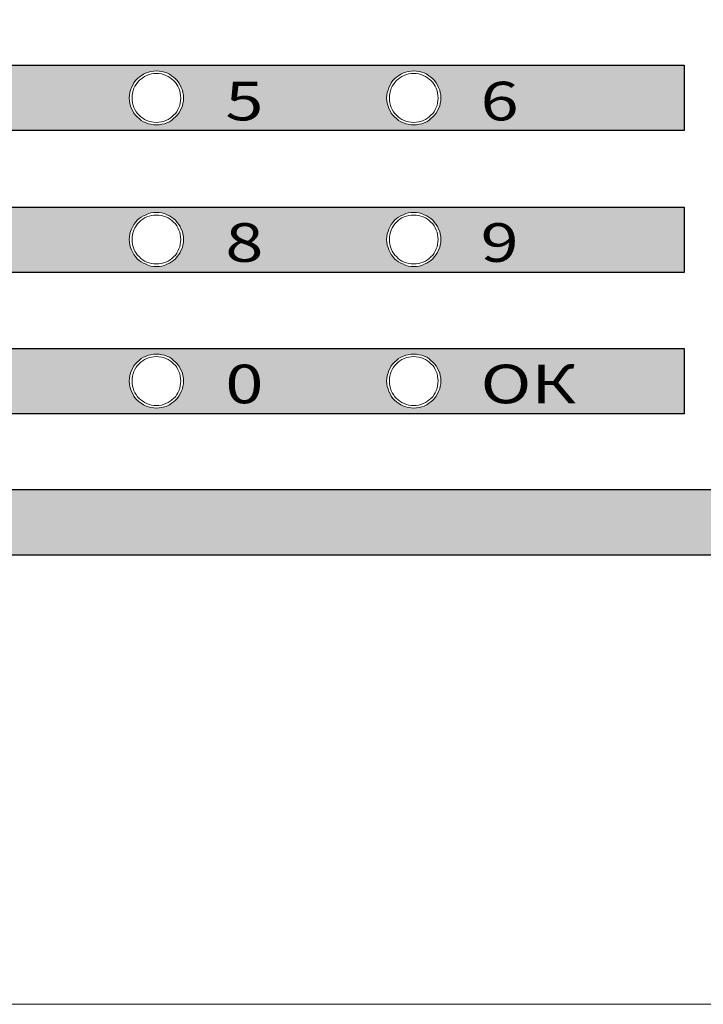
# Model space of a CAD drawing. Units: millimetres. Extents: x 1498 to 1926, y 1071 to 1309.
# Drawn here: x 1567 to 1581, y 1152 to 1171 of the extents above; entities that cross this region are included whole.
import ezdxf

# ---------------------------------------------------------------- set-up
doc = ezdxf.new("R2010")
doc.units = ezdxf.units.MM
doc.set_wipeout_variables(frame=1)
doc.layers.add('Кабели', color=7, linetype='Continuous')
doc.styles.add('ISOCPEUR', font='isocpeui.ttf', dxfattribs={"height": 2.5})

# ---------------------------------------------------------------- blocks, each defined once
blk = doc.blocks.new('A$C19EF459E')
h = blk.add_hatch(color=256)
h.dxf.hatch_style = 1
h.set_gradient(color1=(132, 132, 132), color2=(132, 132, 132), tint=1)
h.paths.add_polyline_path([(167.511, 67.884), (270.509, 67.884), (270.509, 72.958), (167.511, 72.958)])
h.paths.add_polyline_path([(187.956, 68.976), (187.78, 69.241), (187.576, 69.546), (187.462, 69.946), (187.398, 70.393), (187.427, 70.624), (187.485, 71.085), (187.671, 71.411), (187.852, 71.728), (188.024, 71.9), (188.196, 72.072), (188.513, 72.252), (188.703, 72.361), (188.892, 72.415), (189.347, 72.545), (189.896, 72.476), (190.309, 72.373), (190.774, 72.108), (190.982, 71.9), (191.217, 71.665), (191.506, 71.158), (191.552, 70.842), (191.606, 70.624), (191.606, 70.407), (191.606, 70.19), (191.552, 70), (191.524, 69.783), (191.443, 69.593), (191.333, 69.336), (191.117, 69.078), (190.982, 68.942), (190.663, 68.623), (190.331, 68.481), (190.141, 68.4), (189.924, 68.372), (189.734, 68.318), (189.517, 68.318), (189.299, 68.318), (189.082, 68.372), (188.892, 68.4), (188.703, 68.481), (188.39, 68.615)], flags=16)
h.paths.add_polyline_path([(188.051, 69.214), (187.803, 69.524), (187.617, 70.082), (187.617, 70.407), (187.617, 70.692), (187.699, 70.977), (187.78, 71.262), (187.943, 71.466), (188.121, 71.733), (188.522, 72.053), (188.757, 72.171), (188.947, 72.225), (189.232, 72.307), (189.517, 72.307), (189.801, 72.307), (190.3, 72.164), (190.738, 71.873), (191.009, 71.601), (191.319, 71.084), (191.362, 70.787), (191.389, 70.597), (191.416, 70.407), (191.389, 70.217), (191.362, 70.028), (191.334, 69.838), (191.253, 69.675), (191.172, 69.512), (191.063, 69.295), (190.846, 69.078), (190.629, 68.861), (190.412, 68.752), (190.249, 68.671), (190.086, 68.589), (189.896, 68.562), (189.706, 68.535), (189.517, 68.508), (189.327, 68.535), (189.137, 68.562), (188.909, 68.595), (188.377, 68.861), (188.16, 69.078)], flags=0)
h.paths.add_polyline_path([(207.777, 69.241), (207.574, 69.546), (207.459, 69.946), (207.396, 70.393), (207.424, 70.624), (207.482, 71.085), (207.669, 71.411), (207.85, 71.728), (208.021, 71.9), (208.193, 72.072), (208.51, 72.252), (208.7, 72.361), (208.89, 72.415), (209.344, 72.545), (209.894, 72.476), (210.307, 72.373), (210.771, 72.108), (210.979, 71.9), (211.214, 71.665), (211.504, 71.158), (211.549, 70.842), (211.603, 70.624), (211.603, 70.407), (211.603, 70.19), (211.549, 70), (211.522, 69.783), (211.44, 69.593), (211.33, 69.336), (211.115, 69.078), (210.979, 68.942), (210.66, 68.623), (210.328, 68.481), (210.138, 68.4), (209.921, 68.372), (209.731, 68.318), (209.514, 68.318), (209.297, 68.318), (209.08, 68.372), (208.89, 68.4), (208.7, 68.481), (208.387, 68.615), (207.954, 68.976)], flags=16)
h.paths.add_polyline_path([(207.614, 70.082), (207.614, 70.407), (207.614, 70.692), (207.696, 70.977), (207.777, 71.262), (207.94, 71.466), (208.118, 71.733), (208.519, 72.053), (208.754, 72.171), (208.944, 72.225), (209.229, 72.307), (209.514, 72.307), (209.812, 72.307), (210.056, 72.225), (210.318, 72.151), (210.735, 71.873), (211.006, 71.601), (211.316, 71.084), (211.359, 70.787), (211.386, 70.597), (211.413, 70.407), (211.386, 70.217), (211.359, 70.028), (211.332, 69.838), (211.25, 69.675), (211.169, 69.512), (211.06, 69.295), (210.843, 69.078), (210.626, 68.861), (210.409, 68.752), (210.097, 68.596), (209.894, 68.562), (209.704, 68.535), (209.514, 68.508), (209.324, 68.535), (209.134, 68.562), (208.906, 68.595), (208.374, 68.861), (208.157, 69.078), (208.049, 69.214), (207.8, 69.524)], flags=0)
h.paths.add_polyline_path([(227.557, 69.593), (227.457, 69.946), (227.393, 70.393), (227.422, 70.624), (227.479, 71.085), (227.666, 71.411), (227.768, 71.649), (228.019, 71.9), (228.191, 72.072), (228.507, 72.252), (228.697, 72.361), (228.887, 72.415), (229.341, 72.545), (229.891, 72.476), (230.304, 72.373), (230.768, 72.108), (230.976, 71.9), (231.211, 71.665), (231.501, 71.158), (231.546, 70.842), (231.6, 70.624), (231.6, 70.407), (231.6, 70.19), (231.546, 70), (231.519, 69.783), (231.437, 69.593), (231.327, 69.336), (231.112, 69.078), (230.976, 68.942), (230.657, 68.623), (230.325, 68.481), (230.135, 68.4), (229.918, 68.372), (229.728, 68.318), (229.511, 68.318), (229.294, 68.318), (229.077, 68.372), (228.887, 68.4), (228.697, 68.481), (228.384, 68.615), (228.154, 68.807), (228.019, 68.942), (227.774, 69.186), (227.666, 69.403)], flags=16)
h.paths.add_polyline_path([(227.612, 70.407), (227.612, 70.692), (227.693, 70.977), (227.774, 71.262), (227.937, 71.466), (228.116, 71.733), (228.516, 72.053), (228.751, 72.171), (228.941, 72.225), (229.226, 72.307), (229.511, 72.307), (229.809, 72.307), (230.054, 72.225), (230.315, 72.151), (230.732, 71.873), (231.003, 71.601), (231.314, 71.084), (231.356, 70.787), (231.383, 70.597), (231.41, 70.407), (231.383, 70.217), (231.356, 70.028), (231.329, 69.838), (231.248, 69.675), (231.166, 69.512), (231.058, 69.295), (230.841, 69.078), (230.623, 68.861), (230.406, 68.752), (230.094, 68.596), (229.891, 68.562), (229.701, 68.535), (229.511, 68.508), (228.975, 68.575), (228.656, 68.712), (228.255, 68.953), (228.046, 69.214), (227.798, 69.524), (227.612, 70.082)], flags=0)
h.paths.add_polyline_path([(247.555, 69.593), (247.454, 69.946), (247.39, 70.393), (247.419, 70.624), (247.477, 71.085), (247.663, 71.411), (247.765, 71.649), (248.016, 71.9), (248.188, 72.072), (248.504, 72.252), (248.694, 72.361), (248.884, 72.415), (249.338, 72.545), (249.888, 72.476), (250.301, 72.373), (250.765, 72.108), (250.973, 71.9), (251.209, 71.665), (251.498, 71.158), (251.543, 70.842), (251.598, 70.624), (251.598, 70.407), (251.598, 70.19), (251.543, 70), (251.516, 69.783), (251.435, 69.593), (251.325, 69.336), (251.109, 69.078), (250.973, 68.942), (250.655, 68.623), (250.322, 68.481), (250.132, 68.4), (249.915, 68.372), (249.725, 68.318), (249.508, 68.318), (249.291, 68.318), (249.074, 68.372), (248.884, 68.4), (248.694, 68.481), (248.381, 68.615), (248.152, 68.807), (248.016, 68.942), (247.772, 69.186), (247.663, 69.403)], flags=16)
h.paths.add_polyline_path([(247.609, 70.407), (247.609, 70.692), (247.69, 70.977), (247.772, 71.262), (247.935, 71.466), (248.113, 71.733), (248.287, 71.873), (248.611, 72.132), (248.938, 72.225), (249.223, 72.307), (249.508, 72.307), (249.807, 72.307), (250.051, 72.225), (250.312, 72.151), (250.729, 71.873), (251.001, 71.601), (251.311, 71.084), (251.353, 70.787), (251.38, 70.597), (251.408, 70.407), (251.38, 70.217), (251.353, 70.028), (251.326, 69.838), (251.245, 69.675), (251.163, 69.512), (251.055, 69.295), (250.838, 69.078), (250.621, 68.861), (250.404, 68.752), (250.092, 68.596), (249.888, 68.562), (249.698, 68.535), (249.508, 68.508), (248.972, 68.575), (248.486, 68.784), (248.212, 69.002), (248.043, 69.214), (247.795, 69.524), (247.609, 70.082)], flags=0)
h = blk.add_hatch(color=256)
h.dxf.hatch_style = 1
h.set_gradient(color1=(132, 132, 132), color2=(132, 132, 132), tint=1)
h.paths.add_polyline_path([(167.511, 56.868), (270.509, 56.868), (270.509, 61.942), (167.511, 61.942)])
h.paths.add_polyline_path([(187.78, 58.252), (187.576, 58.557), (187.509, 58.794), (187.379, 59.249), (187.427, 59.635), (187.485, 60.096), (187.79, 60.63), (188.109, 61.012), (188.437, 61.231), (188.703, 61.345), (188.993, 61.469), (189.299, 61.508), (189.517, 61.508), (189.815, 61.508), (190.141, 61.426), (190.331, 61.345), (190.52, 61.263), (190.683, 61.155), (190.897, 61.012), (191.117, 60.748), (191.333, 60.489), (191.443, 60.232), (191.524, 60.042), (191.552, 59.853), (191.606, 59.635), (191.606, 59.418), (191.606, 59.201), (191.552, 58.984), (191.524, 58.794), (191.443, 58.604), (191.333, 58.347), (191.117, 58.089), (190.897, 57.824), (190.683, 57.682), (190.52, 57.573), (190.331, 57.492), (190.059, 57.376), (189.734, 57.329), (189.517, 57.329), (189.177, 57.329), (188.892, 57.411), (188.703, 57.492), (188.275, 57.675), (187.943, 58.007)], flags=16)
h.paths.add_polyline_path([(188.051, 58.197), (187.943, 58.36), (187.78, 58.604), (187.617, 59.093), (187.617, 59.418), (187.617, 59.703), (187.76, 60.202), (187.943, 60.477), (188.121, 60.744), (188.522, 61.064), (188.757, 61.182), (188.947, 61.236), (189.232, 61.318), (189.517, 61.318), (189.801, 61.318), (190.3, 61.175), (190.738, 60.884), (191.036, 60.585), (191.172, 60.314), (191.253, 60.151), (191.334, 59.988), (191.362, 59.798), (191.389, 59.608), (191.416, 59.418), (191.389, 59.228), (191.362, 59.039), (191.334, 58.849), (191.253, 58.686), (191.172, 58.523), (191.036, 58.252), (190.846, 58.062), (190.71, 57.953), (190.4, 57.705), (189.842, 57.519), (189.517, 57.519), (189.232, 57.519), (188.947, 57.6), (188.662, 57.682), (188.458, 57.845), (188.296, 57.953), (188.16, 58.089)], flags=0)
h.paths.add_polyline_path([(207.506, 58.794), (207.376, 59.249), (207.424, 59.635), (207.482, 60.096), (207.787, 60.63), (208.106, 61.012), (208.434, 61.231), (208.7, 61.345), (208.99, 61.469), (209.297, 61.508), (209.514, 61.508), (209.812, 61.508), (210.138, 61.426), (210.328, 61.345), (210.518, 61.263), (210.68, 61.155), (210.894, 61.012), (211.115, 60.748), (211.33, 60.489), (211.44, 60.232), (211.522, 60.042), (211.549, 59.853), (211.603, 59.635), (211.603, 59.418), (211.603, 59.201), (211.549, 58.984), (211.522, 58.794), (211.44, 58.604), (211.33, 58.347), (211.115, 58.089), (210.894, 57.824), (210.68, 57.682), (210.518, 57.573), (210.328, 57.492), (210.056, 57.376), (209.731, 57.329), (209.514, 57.329), (209.175, 57.329), (208.89, 57.411), (208.7, 57.492), (208.272, 57.675), (207.94, 58.007), (207.777, 58.252), (207.574, 58.557)], flags=16)
h.paths.add_polyline_path([(207.614, 59.418), (207.614, 59.703), (207.757, 60.202), (207.94, 60.477), (208.118, 60.744), (208.519, 61.064), (208.754, 61.182), (208.944, 61.236), (209.229, 61.318), (209.514, 61.318), (209.812, 61.318), (210.056, 61.236), (210.318, 61.162), (210.735, 60.884), (211.033, 60.585), (211.169, 60.314), (211.25, 60.151), (211.332, 59.988), (211.359, 59.798), (211.386, 59.608), (211.413, 59.418), (211.386, 59.228), (211.359, 59.039), (211.332, 58.849), (211.25, 58.686), (211.169, 58.523), (211.033, 58.252), (210.843, 58.062), (210.708, 57.953), (210.384, 57.694), (210.056, 57.6), (209.812, 57.519), (209.514, 57.519), (209.229, 57.519), (208.944, 57.6), (208.659, 57.682), (208.456, 57.845), (208.293, 57.953), (208.157, 58.089), (208.049, 58.197), (207.94, 58.36), (207.777, 58.604), (207.614, 59.093)], flags=0)
h.paths.add_polyline_path([(227.422, 59.635), (227.479, 60.096), (227.666, 60.422), (227.747, 60.585), (227.883, 60.748), (228.103, 61.012), (228.431, 61.231), (228.697, 61.345), (228.987, 61.469), (229.294, 61.508), (229.511, 61.508), (229.809, 61.508), (230.135, 61.426), (230.325, 61.345), (230.515, 61.263), (230.678, 61.155), (230.891, 61.012), (231.112, 60.748), (231.327, 60.489), (231.437, 60.232), (231.519, 60.042), (231.546, 59.853), (231.6, 59.635), (231.6, 59.418), (231.6, 59.201), (231.546, 58.984), (231.519, 58.794), (231.437, 58.604), (231.327, 58.347), (231.112, 58.089), (230.891, 57.824), (230.678, 57.682), (230.515, 57.573), (230.325, 57.492), (230.054, 57.376), (229.728, 57.329), (229.511, 57.329), (229.172, 57.329), (228.887, 57.411), (228.697, 57.492), (228.27, 57.675), (227.802, 58.143), (227.666, 58.414), (227.557, 58.604), (227.503, 58.794), (227.373, 59.249)], flags=16)
h.paths.add_polyline_path([(227.612, 59.418), (227.612, 59.703), (227.754, 60.202), (227.937, 60.477), (228.116, 60.744), (228.516, 61.064), (228.751, 61.182), (228.941, 61.236), (229.226, 61.318), (229.511, 61.318), (229.809, 61.318), (230.054, 61.236), (230.315, 61.162), (230.732, 60.884), (231.03, 60.585), (231.166, 60.314), (231.248, 60.151), (231.329, 59.988), (231.356, 59.798), (231.383, 59.608), (231.41, 59.418), (231.383, 59.228), (231.356, 59.039), (231.329, 58.849), (231.248, 58.686), (231.166, 58.523), (231.03, 58.252), (230.841, 58.062), (230.705, 57.953), (230.381, 57.694), (230.054, 57.6), (229.809, 57.519), (229.511, 57.519), (229.226, 57.519), (228.941, 57.6), (228.656, 57.682), (228.453, 57.845), (228.29, 57.953), (228.154, 58.089), (228.046, 58.197), (227.937, 58.36), (227.774, 58.604), (227.612, 59.093)], flags=0)
h.paths.add_polyline_path([(247.419, 59.635), (247.477, 60.096), (247.663, 60.422), (247.745, 60.585), (247.88, 60.748), (248.101, 61.012), (248.428, 61.231), (248.694, 61.345), (248.985, 61.469), (249.291, 61.508), (249.508, 61.508), (249.807, 61.508), (250.132, 61.426), (250.322, 61.345), (250.512, 61.263), (250.675, 61.155), (250.889, 61.012), (251.109, 60.748), (251.325, 60.489), (251.435, 60.232), (251.516, 60.042), (251.543, 59.853), (251.598, 59.635), (251.598, 59.418), (251.598, 59.201), (251.543, 58.984), (251.516, 58.794), (251.435, 58.604), (251.325, 58.347), (251.109, 58.089), (250.889, 57.824), (250.675, 57.682), (250.512, 57.573), (250.322, 57.492), (250.051, 57.376), (249.725, 57.329), (249.508, 57.329), (249.169, 57.329), (248.884, 57.411), (248.694, 57.492), (248.267, 57.675), (247.799, 58.143), (247.663, 58.414), (247.555, 58.604), (247.5, 58.794), (247.371, 59.249)], flags=16)
h.paths.add_polyline_path([(247.609, 59.418), (247.609, 59.703), (247.751, 60.202), (247.935, 60.477), (248.113, 60.744), (248.287, 60.884), (248.611, 61.143), (248.938, 61.236), (249.223, 61.318), (249.508, 61.318), (249.807, 61.318), (250.051, 61.236), (250.312, 61.162), (250.729, 60.884), (251.028, 60.585), (251.163, 60.314), (251.245, 60.151), (251.326, 59.988), (251.353, 59.798), (251.38, 59.608), (251.408, 59.418), (251.38, 59.228), (251.353, 59.039), (251.326, 58.849), (251.245, 58.686), (251.163, 58.523), (251.028, 58.252), (250.838, 58.062), (250.702, 57.953), (250.378, 57.694), (250.051, 57.6), (249.807, 57.519), (249.508, 57.519), (249.223, 57.519), (248.938, 57.6), (248.677, 57.675), (248.342, 57.899), (248.152, 58.089), (248.043, 58.197), (247.935, 58.36), (247.772, 58.604), (247.609, 59.093)], flags=0)
h = blk.add_hatch(color=256)
h.dxf.hatch_style = 1
h.set_gradient(color1=(132, 132, 132), color2=(132, 132, 132), tint=1)
h.paths.add_polyline_path([(270.509, 50.953), (167.511, 50.953), (167.511, 45.879), (270.509, 45.879)])
h.paths.add_polyline_path([(187.4, 48.429), (187.427, 48.646), (187.454, 48.836), (187.509, 49.053), (187.563, 49.243), (187.671, 49.433), (187.78, 49.596), (187.889, 49.759), (188.024, 49.895), (188.16, 50.03), (188.323, 50.166), (188.513, 50.274), (188.703, 50.356), (188.892, 50.437), (189.082, 50.464), (189.299, 50.519), (189.517, 50.519), (189.734, 50.519), (189.924, 50.464), (190.141, 50.437), (190.331, 50.356), (190.52, 50.274), (190.683, 50.166), (190.846, 50.03), (190.982, 49.895), (191.117, 49.759), (191.253, 49.596), (191.362, 49.433), (191.443, 49.243), (191.524, 49.053), (191.552, 48.836), (191.606, 48.646), (191.606, 48.429), (191.606, 48.212), (191.552, 47.995), (191.524, 47.805), (191.443, 47.615), (191.362, 47.425), (191.253, 47.236), (191.117, 47.073), (190.982, 46.937), (190.846, 46.801), (190.683, 46.693), (190.52, 46.584), (190.331, 46.476), (190.141, 46.422), (189.924, 46.367), (189.734, 46.34), (189.517, 46.313), (189.299, 46.34), (189.082, 46.367), (188.892, 46.422), (188.703, 46.476), (188.513, 46.584), (188.323, 46.693), (188.16, 46.801), (188.024, 46.937), (187.889, 47.073), (187.78, 47.236), (187.671, 47.425), (187.563, 47.615), (187.509, 47.805), (187.454, 47.995), (187.427, 48.212)], flags=16)
h.paths.add_polyline_path([(187.617, 48.429), (187.617, 48.714), (187.699, 48.999), (187.78, 49.243), (187.943, 49.488), (188.051, 49.623), (188.16, 49.759), (188.296, 49.895), (188.54, 50.057), (188.757, 50.166), (188.947, 50.247), (189.137, 50.274), (189.327, 50.302), (189.517, 50.329), (189.706, 50.302), (189.896, 50.274), (190.086, 50.247), (190.249, 50.166), (190.412, 50.085), (190.575, 50.003), (190.71, 49.895), (190.846, 49.759), (190.982, 49.623), (191.09, 49.488), (191.172, 49.325), (191.253, 49.162), (191.334, 48.999), (191.362, 48.809), (191.389, 48.619), (191.416, 48.429), (191.389, 48.239), (191.362, 48.05), (191.334, 47.86), (191.212, 47.575), (191.09, 47.371), (190.982, 47.208), (190.846, 47.073), (190.71, 46.964), (190.575, 46.856), (190.331, 46.693), (190.086, 46.611), (189.801, 46.53), (189.517, 46.53), (189.232, 46.53), (188.947, 46.611), (188.662, 46.693), (188.458, 46.856), (188.296, 46.964), (188.16, 47.073), (188.051, 47.208), (187.943, 47.371), (187.78, 47.575), (187.699, 47.86), (187.617, 48.145)], flags=0)
h.paths.add_polyline_path([(194.238, 48.429), (196.001, 49.298), (197.792, 50.166), (197.792, 48.429), (197.792, 46.666), (196.001, 47.534)], flags=16)
h.paths.add_polyline_path([(207.397, 48.429), (207.424, 48.646), (207.452, 48.836), (207.506, 49.053), (207.56, 49.243), (207.669, 49.433), (207.777, 49.596), (207.886, 49.759), (208.021, 49.895), (208.157, 50.03), (208.32, 50.166), (208.51, 50.274), (208.7, 50.356), (208.89, 50.437), (209.08, 50.464), (209.297, 50.519), (209.514, 50.519), (209.731, 50.519), (209.921, 50.464), (210.138, 50.437), (210.328, 50.356), (210.518, 50.274), (210.68, 50.166), (210.843, 50.03), (210.979, 49.895), (211.115, 49.759), (211.25, 49.596), (211.359, 49.433), (211.44, 49.243), (211.522, 49.053), (211.549, 48.836), (211.603, 48.646), (211.603, 48.429), (211.603, 48.212), (211.549, 47.995), (211.522, 47.805), (211.44, 47.615), (211.359, 47.425), (211.25, 47.236), (211.115, 47.073), (210.979, 46.937), (210.843, 46.801), (210.68, 46.693), (210.518, 46.584), (210.328, 46.476), (210.138, 46.422), (209.921, 46.367), (209.731, 46.34), (209.514, 46.313), (209.297, 46.34), (209.08, 46.367), (208.89, 46.422), (208.7, 46.476), (208.51, 46.584), (208.32, 46.693), (208.157, 46.801), (208.021, 46.937), (207.886, 47.073), (207.777, 47.236), (207.669, 47.425), (207.56, 47.615), (207.506, 47.805), (207.452, 47.995), (207.424, 48.212)], flags=16)
h.paths.add_polyline_path([(207.614, 48.429), (207.614, 48.714), (207.696, 48.999), (207.777, 49.243), (207.94, 49.488), (208.049, 49.623), (208.157, 49.759), (208.293, 49.895), (208.537, 50.057), (208.754, 50.166), (208.944, 50.247), (209.134, 50.274), (209.324, 50.302), (209.514, 50.329), (209.704, 50.302), (209.894, 50.274), (210.056, 50.247), (210.246, 50.166), (210.409, 50.085), (210.572, 50.003), (210.708, 49.895), (210.843, 49.759), (210.979, 49.623), (211.087, 49.488), (211.169, 49.325), (211.25, 49.162), (211.332, 48.999), (211.359, 48.809), (211.386, 48.619), (211.413, 48.429), (211.386, 48.239), (211.359, 48.05), (211.332, 47.86), (211.21, 47.575), (211.087, 47.371), (210.979, 47.208), (210.843, 47.073), (210.708, 46.964), (210.572, 46.856), (210.409, 46.747), (210.246, 46.666), (210.056, 46.611), (209.894, 46.557), (209.704, 46.53), (209.514, 46.53), (209.229, 46.53), (208.944, 46.611), (208.659, 46.693), (208.456, 46.856), (208.293, 46.964), (208.157, 47.073), (208.049, 47.208), (207.94, 47.371), (207.777, 47.575), (207.696, 47.86), (207.614, 48.145)], flags=0)
h.paths.add_polyline_path([(214.235, 48.429), (214.235, 50.166), (215.999, 49.298), (217.789, 48.429), (215.999, 47.534), (214.235, 46.666)], flags=16)
h.paths.add_polyline_path([(227.395, 48.429), (227.422, 48.646), (227.449, 48.836), (227.503, 49.053), (227.557, 49.243), (227.666, 49.433), (227.747, 49.596), (227.883, 49.759), (228.019, 49.895), (228.154, 50.03), (228.317, 50.166), (228.507, 50.274), (228.697, 50.356), (228.887, 50.437), (229.077, 50.464), (229.294, 50.519), (229.511, 50.519), (229.728, 50.519), (229.918, 50.464), (230.135, 50.437), (230.325, 50.356), (230.515, 50.274), (230.678, 50.166), (230.841, 50.03), (230.976, 49.895), (231.112, 49.759), (231.248, 49.596), (231.356, 49.433), (231.437, 49.243), (231.519, 49.053), (231.546, 48.836), (231.6, 48.646), (231.6, 48.429), (231.6, 48.212), (231.546, 47.995), (231.519, 47.805), (231.437, 47.615), (231.356, 47.425), (231.248, 47.236), (231.112, 47.073), (230.976, 46.937), (230.841, 46.801), (230.678, 46.693), (230.515, 46.584), (230.325, 46.476), (230.135, 46.422), (229.918, 46.367), (229.728, 46.34), (229.511, 46.313), (229.294, 46.34), (229.077, 46.367), (228.887, 46.422), (228.697, 46.476), (228.507, 46.584), (228.317, 46.693), (228.154, 46.801), (228.019, 46.937), (227.883, 47.073), (227.747, 47.236), (227.666, 47.425), (227.557, 47.615), (227.503, 47.805), (227.449, 47.995), (227.422, 48.212)], flags=16)
h.paths.add_polyline_path([(227.612, 48.429), (227.612, 48.714), (227.693, 48.999), (227.774, 49.243), (227.937, 49.488), (228.046, 49.623), (228.154, 49.759), (228.29, 49.895), (228.534, 50.057), (228.751, 50.166), (228.941, 50.247), (229.131, 50.274), (229.294, 50.302), (229.511, 50.329), (229.701, 50.302), (229.891, 50.274), (230.054, 50.247), (230.244, 50.166), (230.406, 50.085), (230.569, 50.003), (230.705, 49.895), (230.841, 49.759), (230.976, 49.623), (231.085, 49.488), (231.166, 49.325), (231.248, 49.162), (231.329, 48.999), (231.356, 48.809), (231.383, 48.619), (231.41, 48.429), (231.383, 48.239), (231.356, 48.05), (231.329, 47.86), (231.207, 47.575), (231.085, 47.371), (230.976, 47.208), (230.841, 47.073), (230.705, 46.964), (230.569, 46.856), (230.406, 46.747), (230.244, 46.666), (230.054, 46.611), (229.891, 46.557), (229.701, 46.53), (229.511, 46.53), (229.226, 46.53), (228.941, 46.611), (228.656, 46.693), (228.453, 46.856), (228.29, 46.964), (228.154, 47.073), (228.046, 47.208), (227.937, 47.371), (227.774, 47.575), (227.693, 47.86), (227.612, 48.145)], flags=0)
h.paths.add_polyline_path([(247.392, 48.429), (247.419, 48.646), (247.446, 48.836), (247.5, 49.053), (247.555, 49.243), (247.663, 49.433), (247.745, 49.596), (247.88, 49.759), (248.016, 49.895), (248.152, 50.03), (248.314, 50.166), (248.504, 50.274), (248.694, 50.356), (248.884, 50.437), (249.074, 50.464), (249.291, 50.519), (249.508, 50.519), (249.725, 50.519), (249.915, 50.464), (250.132, 50.437), (250.322, 50.356), (250.512, 50.274), (250.675, 50.166), (250.838, 50.03), (250.973, 49.895), (251.109, 49.759), (251.245, 49.596), (251.353, 49.433), (251.435, 49.243), (251.516, 49.053), (251.543, 48.836), (251.598, 48.646), (251.598, 48.429), (251.598, 48.212), (251.543, 47.995), (251.516, 47.805), (251.435, 47.615), (251.353, 47.425), (251.245, 47.236), (251.109, 47.073), (250.973, 46.937), (250.838, 46.801), (250.675, 46.693), (250.512, 46.584), (250.322, 46.476), (250.132, 46.422), (249.915, 46.367), (249.725, 46.34), (249.508, 46.313), (249.291, 46.34), (249.074, 46.367), (248.884, 46.422), (248.694, 46.476), (248.504, 46.584), (248.314, 46.693), (248.152, 46.801), (248.016, 46.937), (247.88, 47.073), (247.745, 47.236), (247.663, 47.425), (247.555, 47.615), (247.5, 47.805), (247.446, 47.995), (247.419, 48.212)], flags=16)
h.paths.add_polyline_path([(247.609, 48.429), (247.609, 48.714), (247.69, 48.999), (247.772, 49.243), (247.935, 49.488), (248.043, 49.623), (248.212, 49.834), (248.423, 50.003), (248.586, 50.085), (248.749, 50.166), (248.938, 50.247), (249.128, 50.274), (249.291, 50.302), (249.508, 50.329), (249.698, 50.302), (249.888, 50.274), (250.051, 50.247), (250.241, 50.166), (250.404, 50.085), (250.566, 50.003), (250.702, 49.895), (250.838, 49.759), (250.973, 49.623), (251.082, 49.488), (251.163, 49.325), (251.245, 49.162), (251.326, 48.999), (251.353, 48.809), (251.38, 48.619), (251.408, 48.429), (251.38, 48.239), (251.353, 48.05), (251.326, 47.86), (251.204, 47.575), (251.082, 47.371), (250.973, 47.208), (250.838, 47.073), (250.702, 46.964), (250.566, 46.856), (250.404, 46.747), (250.241, 46.666), (250.051, 46.611), (249.888, 46.557), (249.698, 46.53), (249.508, 46.53), (249.223, 46.53), (248.938, 46.611), (248.749, 46.666), (248.586, 46.747), (248.423, 46.856), (248.287, 46.964), (248.152, 47.073), (248.043, 47.208), (247.935, 47.371), (247.772, 47.575), (247.69, 47.86), (247.609, 48.145)], flags=0)
h = blk.add_hatch(color=256)
h.dxf.hatch_style = 1
h.set_gradient(color1=(132, 132, 132), color2=(132, 132, 132), tint=1)
h.paths.add_polyline_path([(45.303, 39.988), (45.303, 34.887), (435.724, 34.887), (435.724, 39.988)])
at = {"color": 29, "lineweight": 0}
for points in [[(167.511, 72.958), (270.509, 72.958)], [(270.509, 67.884), (167.511, 67.884)], [(167.511, 61.942), (270.509, 61.942)], [(270.509, 56.868), (167.511, 56.868)], [(167.511, 50.953), (270.509, 50.953)]]:
    blk.add_lwpolyline(points, dxfattribs=at)
for points in [[(167.511, 72.958), (270.509, 72.958), (270.509, 67.884), (167.511, 67.884)], [(167.511, 61.942), (270.509, 61.942), (270.509, 56.868), (167.511, 56.868)], [(167.511, 50.953), (270.509, 50.953), (270.509, 45.879), (167.511, 45.879)], [(167.511, 50.953), (270.509, 50.953), (270.509, 45.879), (167.511, 45.879)], [(45.303, 39.974), (435.724, 39.988), (435.724, 34.914), (45.303, 34.9)]]:
    blk.add_lwpolyline(points, close=True)
at = {"color": 7, "lineweight": 0}
for points in [[(270.509, 72.958), (270.509, 67.884)], [(270.509, 61.942), (270.509, 56.868)], [(270.509, 50.953), (270.509, 45.879)]]:
    blk.add_lwpolyline(points, dxfattribs=at)
for points in [[(230.976, 71.9), (231.112, 71.764), (231.248, 71.601), (231.356, 71.411), (231.437, 71.221), (231.519, 71.031), (231.546, 70.842), (231.6, 70.624), (231.6, 70.407), (231.6, 70.407), (231.6, 70.19), (231.546, 70), (231.519, 69.783), (231.437, 69.593), (231.356, 69.403), (231.248, 69.241), (231.112, 69.078), (230.976, 68.942), (230.841, 68.807), (230.678, 68.671), (230.515, 68.562), (230.325, 68.481), (230.135, 68.4), (229.918, 68.372), (229.728, 68.318), (229.511, 68.318), (229.511, 68.318), (229.511, 68.318), (229.294, 68.318), (229.077, 68.372), (228.887, 68.4), (228.697, 68.481), (228.507, 68.562), (228.317, 68.671), (228.154, 68.807), (228.019, 68.942), (227.883, 69.078), (227.747, 69.241), (227.666, 69.403), (227.557, 69.593), (227.503, 69.783), (227.449, 70), (227.422, 70.19), (227.395, 70.407), (227.395, 70.407), (227.395, 70.407), (227.422, 70.624), (227.449, 70.842), (227.503, 71.031), (227.557, 71.221), (227.666, 71.411), (227.747, 71.601), (227.883, 71.764), (228.019, 71.9), (228.154, 72.035), (228.317, 72.144), (228.507, 72.252), (228.697, 72.361), (228.887, 72.415), (229.077, 72.47), (229.294, 72.497), (229.511, 72.524), (229.511, 72.524), (229.728, 72.497), (229.918, 72.47), (230.135, 72.415), (230.325, 72.361), (230.515, 72.252), (230.678, 72.144), (230.841, 72.035), (230.976, 71.9), (230.976, 71.9)], [(231.41, 70.407), (231.383, 70.597), (231.356, 70.787), (231.329, 70.977), (231.248, 71.167), (231.166, 71.33), (231.085, 71.466), (230.976, 71.628), (230.841, 71.764), (230.841, 71.764), (230.705, 71.873), (230.569, 71.981), (230.406, 72.09), (230.244, 72.171), (230.054, 72.225), (229.891, 72.28), (229.701, 72.307), (229.511, 72.307), (229.511, 72.307), (229.294, 72.307), (229.131, 72.28), (228.941, 72.225), (228.751, 72.171), (228.588, 72.09), (228.453, 71.981), (228.29, 71.873), (228.154, 71.764), (228.046, 71.628), (227.937, 71.466), (227.829, 71.33), (227.747, 71.167), (227.693, 70.977), (227.639, 70.787), (227.612, 70.597), (227.612, 70.407), (227.612, 70.407), (227.612, 70.407), (227.612, 70.217), (227.639, 70.028), (227.693, 69.838), (227.747, 69.675), (227.829, 69.512), (227.937, 69.349), (228.046, 69.214), (228.154, 69.078), (228.29, 68.942), (228.453, 68.834), (228.588, 68.752), (228.751, 68.671), (228.941, 68.589), (229.131, 68.562), (229.294, 68.535), (229.511, 68.508), (229.511, 68.508), (229.511, 68.508), (229.701, 68.535), (229.891, 68.562), (230.054, 68.589), (230.244, 68.671), (230.406, 68.752), (230.569, 68.834), (230.705, 68.942), (230.841, 69.078), (230.976, 69.214), (231.085, 69.349), (231.166, 69.512), (231.248, 69.675), (231.329, 69.838), (231.356, 70.028), (231.383, 70.217), (231.41, 70.407), (231.41, 70.407)], [(250.973, 71.9), (251.109, 71.764), (251.245, 71.601), (251.353, 71.411), (251.435, 71.221), (251.516, 71.031), (251.543, 70.842), (251.598, 70.624), (251.598, 70.407), (251.598, 70.407), (251.598, 70.407), (251.598, 70.19), (251.543, 70), (251.516, 69.783), (251.435, 69.593), (251.353, 69.403), (251.245, 69.241), (251.109, 69.078), (250.973, 68.942), (250.838, 68.807), (250.675, 68.671), (250.512, 68.562), (250.322, 68.481), (250.132, 68.4), (249.915, 68.372), (249.725, 68.318), (249.508, 68.318), (249.508, 68.318), (249.508, 68.318), (249.291, 68.318), (249.074, 68.372), (248.884, 68.4), (248.694, 68.481), (248.504, 68.562), (248.314, 68.671), (248.152, 68.807), (248.016, 68.942), (247.88, 69.078), (247.745, 69.241), (247.663, 69.403), (247.555, 69.593), (247.5, 69.783), (247.446, 70), (247.419, 70.19), (247.392, 70.407), (247.392, 70.407), (247.392, 70.407), (247.419, 70.624), (247.446, 70.842), (247.5, 71.031), (247.555, 71.221), (247.663, 71.411), (247.745, 71.601), (247.88, 71.764), (248.016, 71.9), (248.152, 72.035), (248.314, 72.144), (248.504, 72.252), (248.694, 72.361), (248.884, 72.415), (249.074, 72.47), (249.291, 72.497), (249.508, 72.524), (249.508, 72.524), (249.725, 72.497), (249.915, 72.47), (250.132, 72.415), (250.322, 72.361), (250.512, 72.252), (250.675, 72.144), (250.838, 72.035), (250.973, 71.9)], [(251.408, 70.407), (251.38, 70.597), (251.353, 70.787), (251.326, 70.977), (251.245, 71.167), (251.163, 71.33), (251.082, 71.466), (250.973, 71.628), (250.838, 71.764), (250.702, 71.873), (250.566, 71.981), (250.404, 72.09), (250.241, 72.171), (250.051, 72.225), (249.888, 72.28), (249.698, 72.307), (249.508, 72.307), (249.508, 72.307), (249.291, 72.307), (249.128, 72.28), (248.938, 72.225), (248.749, 72.171), (248.586, 72.09), (248.423, 71.981), (248.287, 71.873), (248.152, 71.764), (248.043, 71.628), (247.935, 71.466), (247.826, 71.33), (247.745, 71.167), (247.69, 70.977), (247.636, 70.787), (247.609, 70.597), (247.609, 70.407), (247.609, 70.407), (247.609, 70.407), (247.609, 70.217), (247.636, 70.028), (247.69, 69.838), (247.745, 69.675), (247.826, 69.512), (247.935, 69.349), (248.043, 69.214), (248.152, 69.078), (248.287, 68.942), (248.423, 68.834), (248.586, 68.752), (248.749, 68.671), (248.938, 68.589), (249.128, 68.562), (249.291, 68.535), (249.508, 68.508), (249.508, 68.508), (249.508, 68.508), (249.698, 68.535), (249.888, 68.562), (250.051, 68.589), (250.241, 68.671), (250.404, 68.752), (250.566, 68.834), (250.702, 68.942), (250.838, 69.078), (250.973, 69.214), (251.082, 69.349), (251.163, 69.512), (251.245, 69.675), (251.326, 69.838), (251.353, 70.028), (251.38, 70.217), (251.408, 70.407), (251.408, 70.407), (251.408, 70.407)], [(230.976, 60.911), (231.112, 60.748), (231.248, 60.585), (231.356, 60.422), (231.437, 60.232), (231.519, 60.042), (231.546, 59.853), (231.6, 59.635), (231.6, 59.418), (231.6, 59.418), (231.6, 59.201), (231.546, 58.984), (231.519, 58.794), (231.437, 58.604), (231.356, 58.414), (231.248, 58.252), (231.112, 58.089), (230.976, 57.926), (230.841, 57.79), (230.678, 57.682), (230.515, 57.573), (230.325, 57.492), (230.135, 57.411), (229.918, 57.356), (229.728, 57.329), (229.511, 57.329), (229.511, 57.329), (229.511, 57.329), (229.294, 57.329), (229.077, 57.356), (228.887, 57.411), (228.697, 57.492), (228.507, 57.573), (228.317, 57.682), (228.154, 57.79), (228.019, 57.926), (227.883, 58.089), (227.747, 58.252), (227.666, 58.414), (227.557, 58.604), (227.503, 58.794), (227.449, 58.984), (227.422, 59.201), (227.395, 59.418), (227.395, 59.418), (227.395, 59.418), (227.422, 59.635), (227.449, 59.853), (227.503, 60.042), (227.557, 60.232), (227.666, 60.422), (227.747, 60.585), (227.883, 60.748), (228.019, 60.911), (228.154, 61.046), (228.317, 61.155), (228.507, 61.263), (228.697, 61.345), (228.887, 61.426), (229.077, 61.481), (229.294, 61.508), (229.511, 61.508), (229.511, 61.508), (229.728, 61.508), (229.918, 61.481), (230.135, 61.426), (230.325, 61.345), (230.515, 61.263), (230.678, 61.155), (230.841, 61.046), (230.976, 60.911), (230.976, 60.911)], [(231.41, 59.418), (231.383, 59.608), (231.356, 59.798), (231.329, 59.988), (231.248, 60.151), (231.166, 60.314), (231.085, 60.477), (230.976, 60.639), (230.841, 60.775), (230.841, 60.775), (230.705, 60.884), (230.569, 60.992), (230.406, 61.101), (230.244, 61.182), (230.054, 61.236), (229.891, 61.291), (229.701, 61.318), (229.511, 61.318), (229.511, 61.318), (229.294, 61.318), (229.131, 61.291), (228.941, 61.236), (228.751, 61.182), (228.588, 61.101), (228.453, 60.992), (228.29, 60.884), (228.154, 60.775), (228.046, 60.639), (227.937, 60.477), (227.829, 60.314), (227.747, 60.151), (227.693, 59.988), (227.639, 59.798), (227.612, 59.608), (227.612, 59.418), (227.612, 59.418), (227.612, 59.418), (227.612, 59.228), (227.639, 59.039), (227.693, 58.849), (227.747, 58.686), (227.829, 58.523), (227.937, 58.36), (228.046, 58.197), (228.154, 58.089), (228.29, 57.953), (228.453, 57.845), (228.588, 57.736), (228.751, 57.655), (228.941, 57.6), (229.131, 57.546), (229.294, 57.519), (229.511, 57.519), (229.511, 57.519), (229.511, 57.519), (229.701, 57.519), (229.891, 57.546), (230.054, 57.6), (230.244, 57.655), (230.406, 57.736), (230.569, 57.845), (230.705, 57.953), (230.841, 58.062), (230.976, 58.197), (231.085, 58.36), (231.166, 58.523), (231.248, 58.686), (231.329, 58.849), (231.356, 59.039), (231.383, 59.228), (231.41, 59.418), (231.41, 59.418)], [(250.973, 60.911), (251.109, 60.748), (251.245, 60.585), (251.353, 60.422), (251.435, 60.232), (251.516, 60.042), (251.543, 59.853), (251.598, 59.635), (251.598, 59.418), (251.598, 59.418), (251.598, 59.418), (251.598, 59.201), (251.543, 58.984), (251.516, 58.794), (251.435, 58.604), (251.353, 58.414), (251.245, 58.252), (251.109, 58.089), (250.973, 57.926), (250.838, 57.79), (250.675, 57.682), (250.512, 57.573), (250.322, 57.492), (250.132, 57.411), (249.915, 57.356), (249.725, 57.329), (249.508, 57.329), (249.508, 57.329), (249.508, 57.329), (249.291, 57.329), (249.074, 57.356), (248.884, 57.411), (248.694, 57.492), (248.504, 57.573), (248.314, 57.682), (248.152, 57.79), (248.016, 57.926), (247.88, 58.089), (247.745, 58.252), (247.663, 58.414), (247.555, 58.604), (247.5, 58.794), (247.446, 58.984), (247.419, 59.201), (247.392, 59.418), (247.392, 59.418), (247.392, 59.418), (247.419, 59.635), (247.446, 59.853), (247.5, 60.042), (247.555, 60.232), (247.663, 60.422), (247.745, 60.585), (247.88, 60.748), (248.016, 60.911), (248.152, 61.046), (248.314, 61.155), (248.504, 61.263), (248.694, 61.345), (248.884, 61.426), (249.074, 61.481), (249.291, 61.508), (249.508, 61.508), (249.508, 61.508), (249.725, 61.508), (249.915, 61.481), (250.132, 61.426), (250.322, 61.345), (250.512, 61.263), (250.675, 61.155), (250.838, 61.046), (250.973, 60.911)], [(251.408, 59.418), (251.38, 59.608), (251.353, 59.798), (251.326, 59.988), (251.245, 60.151), (251.163, 60.314), (251.082, 60.477), (250.973, 60.639), (250.838, 60.775), (250.702, 60.884), (250.566, 60.992), (250.404, 61.101), (250.241, 61.182), (250.051, 61.236), (249.888, 61.291), (249.698, 61.318), (249.508, 61.318), (249.508, 61.318), (249.291, 61.318), (249.128, 61.291), (248.938, 61.236), (248.749, 61.182), (248.586, 61.101), (248.423, 60.992), (248.287, 60.884), (248.152, 60.775), (248.043, 60.639), (247.935, 60.477), (247.826, 60.314), (247.745, 60.151), (247.69, 59.988), (247.636, 59.798), (247.609, 59.608), (247.609, 59.418), (247.609, 59.418), (247.609, 59.418), (247.609, 59.228), (247.636, 59.039), (247.69, 58.849), (247.745, 58.686), (247.826, 58.523), (247.935, 58.36), (248.043, 58.197), (248.152, 58.089), (248.287, 57.953), (248.423, 57.845), (248.586, 57.736), (248.749, 57.655), (248.938, 57.6), (249.128, 57.546), (249.291, 57.519), (249.508, 57.519), (249.508, 57.519), (249.508, 57.519), (249.698, 57.519), (249.888, 57.546), (250.051, 57.6), (250.241, 57.655), (250.404, 57.736), (250.566, 57.845), (250.702, 57.953), (250.838, 58.062), (250.973, 58.197), (251.082, 58.36), (251.163, 58.523), (251.245, 58.686), (251.326, 58.849), (251.353, 59.039), (251.38, 59.228), (251.408, 59.418), (251.408, 59.418), (251.408, 59.418)], [(230.976, 49.895), (231.112, 49.759), (231.248, 49.596), (231.356, 49.433), (231.437, 49.243), (231.519, 49.053), (231.546, 48.836), (231.6, 48.646), (231.6, 48.429), (231.6, 48.429), (231.6, 48.212), (231.546, 47.995), (231.519, 47.805), (231.437, 47.615), (231.356, 47.425), (231.248, 47.236), (231.112, 47.073), (230.976, 46.937), (230.841, 46.801), (230.678, 46.693), (230.515, 46.584), (230.325, 46.476), (230.135, 46.422), (229.918, 46.367), (229.728, 46.34), (229.511, 46.313), (229.511, 46.313), (229.511, 46.313), (229.294, 46.34), (229.077, 46.367), (228.887, 46.422), (228.697, 46.476), (228.507, 46.584), (228.317, 46.693), (228.154, 46.801), (228.019, 46.937), (227.883, 47.073), (227.747, 47.236), (227.666, 47.425), (227.557, 47.615), (227.503, 47.805), (227.449, 47.995), (227.422, 48.212), (227.395, 48.429), (227.395, 48.429), (227.395, 48.429), (227.422, 48.646), (227.449, 48.836), (227.503, 49.053), (227.557, 49.243), (227.666, 49.433), (227.747, 49.596), (227.883, 49.759), (228.019, 49.895), (228.154, 50.03), (228.317, 50.166), (228.507, 50.274), (228.697, 50.356), (228.887, 50.437), (229.077, 50.464), (229.294, 50.519), (229.511, 50.519), (229.511, 50.519), (229.728, 50.519), (229.918, 50.464), (230.135, 50.437), (230.325, 50.356), (230.515, 50.274), (230.678, 50.166), (230.841, 50.03), (230.976, 49.895), (230.976, 49.895)], [(250.973, 49.895), (251.109, 49.759), (251.245, 49.596), (251.353, 49.433), (251.435, 49.243), (251.516, 49.053), (251.543, 48.836), (251.598, 48.646), (251.598, 48.429), (251.598, 48.429), (251.598, 48.429), (251.598, 48.212), (251.543, 47.995), (251.516, 47.805), (251.435, 47.615), (251.353, 47.425), (251.245, 47.236), (251.109, 47.073), (250.973, 46.937), (250.838, 46.801), (250.675, 46.693), (250.512, 46.584), (250.322, 46.476), (250.132, 46.422), (249.915, 46.367), (249.725, 46.34), (249.508, 46.313), (249.508, 46.313), (249.508, 46.313), (249.291, 46.34), (249.074, 46.367), (248.884, 46.422), (248.694, 46.476), (248.504, 46.584), (248.314, 46.693), (248.152, 46.801), (248.016, 46.937), (247.88, 47.073), (247.745, 47.236), (247.663, 47.425), (247.555, 47.615), (247.5, 47.805), (247.446, 47.995), (247.419, 48.212), (247.392, 48.429), (247.392, 48.429), (247.392, 48.429), (247.419, 48.646), (247.446, 48.836), (247.5, 49.053), (247.555, 49.243), (247.663, 49.433), (247.745, 49.596), (247.88, 49.759), (248.016, 49.895), (248.152, 50.03), (248.314, 50.166), (248.504, 50.274), (248.694, 50.356), (248.884, 50.437), (249.074, 50.464), (249.291, 50.519), (249.508, 50.519), (249.508, 50.519), (249.725, 50.519), (249.915, 50.464), (250.132, 50.437), (250.322, 50.356), (250.512, 50.274), (250.675, 50.166), (250.838, 50.03), (250.973, 49.895)], [(231.41, 48.429), (231.383, 48.619), (231.356, 48.809), (231.329, 48.999), (231.248, 49.162), (231.166, 49.325), (231.085, 49.488), (230.976, 49.623), (230.841, 49.759), (230.841, 49.759), (230.705, 49.895), (230.569, 50.003), (230.406, 50.085), (230.244, 50.166), (230.054, 50.247), (229.891, 50.274), (229.701, 50.302), (229.511, 50.329), (229.511, 50.329), (229.294, 50.302), (229.131, 50.274), (228.941, 50.247), (228.751, 50.166), (228.588, 50.085), (228.453, 50.003), (228.29, 49.895), (228.154, 49.759), (228.046, 49.623), (227.937, 49.488), (227.829, 49.325), (227.747, 49.162), (227.693, 48.999), (227.639, 48.809), (227.612, 48.619), (227.612, 48.429), (227.612, 48.429), (227.612, 48.429), (227.612, 48.239), (227.639, 48.05), (227.693, 47.86), (227.747, 47.67), (227.829, 47.507), (227.937, 47.371), (228.046, 47.208), (228.154, 47.073), (228.29, 46.964), (228.453, 46.856), (228.588, 46.747), (228.751, 46.666), (228.941, 46.611), (229.131, 46.557), (229.294, 46.53), (229.511, 46.53), (229.511, 46.53), (229.511, 46.53), (229.701, 46.53), (229.891, 46.557), (230.054, 46.611), (230.244, 46.666), (230.406, 46.747), (230.569, 46.856), (230.705, 46.964), (230.841, 47.073), (230.976, 47.208), (231.085, 47.371), (231.166, 47.507), (231.248, 47.67), (231.329, 47.86), (231.356, 48.05), (231.383, 48.239), (231.41, 48.429), (231.41, 48.429)], [(251.408, 48.429), (251.38, 48.619), (251.353, 48.809), (251.326, 48.999), (251.245, 49.162), (251.163, 49.325), (251.082, 49.488), (250.973, 49.623), (250.838, 49.759), (250.702, 49.895), (250.566, 50.003), (250.404, 50.085), (250.241, 50.166), (250.051, 50.247), (249.888, 50.274), (249.698, 50.302), (249.508, 50.329), (249.508, 50.329), (249.291, 50.302), (249.128, 50.274), (248.938, 50.247), (248.749, 50.166), (248.586, 50.085), (248.423, 50.003), (248.287, 49.895), (248.152, 49.759), (248.043, 49.623), (247.935, 49.488), (247.826, 49.325), (247.745, 49.162), (247.69, 48.999), (247.636, 48.809), (247.609, 48.619), (247.609, 48.429), (247.609, 48.429), (247.609, 48.429), (247.609, 48.239), (247.636, 48.05), (247.69, 47.86), (247.745, 47.67), (247.826, 47.507), (247.935, 47.371), (248.043, 47.208), (248.152, 47.073), (248.287, 46.964), (248.423, 46.856), (248.586, 46.747), (248.749, 46.666), (248.938, 46.611), (249.128, 46.557), (249.291, 46.53), (249.508, 46.53), (249.508, 46.53), (249.508, 46.53), (249.698, 46.53), (249.888, 46.557), (250.051, 46.611), (250.241, 46.666), (250.404, 46.747), (250.566, 46.856), (250.702, 46.964), (250.838, 47.073), (250.973, 47.208), (251.082, 47.371), (251.163, 47.507), (251.245, 47.67), (251.326, 47.86), (251.353, 48.05), (251.38, 48.239), (251.408, 48.429), (251.408, 48.429), (251.408, 48.429)]]:
    blk.add_lwpolyline(points, close=True, dxfattribs=at)
at = {"color": 29, "lineweight": 0}
blk.add_lwpolyline([(435.724, 34.887), (45.303, 34.887), (45.303, 39.988), (435.724, 39.988), (435.724, 34.887)], close=True, dxfattribs=at)
at = {"lineweight": 20}
blk.add_lwpolyline([(23.5, 0), (457.5, 0)], dxfattribs=at)
at = {"char_height": 3, "attachment_point": 1, "style": 'ISOCPEUR'}
for s, insert in [('{\\fISOCPEUR|b1|i0|c204|p34;\\W1.3;5}', (234.863, 71.673)), ('{\\fISOCPEUR|b1|i0|c204|p34;\\W1.3;6}', (254.695, 71.673)), ('{\\fISOCPEUR|b1|i0|c204|p34;\\W1.3;8}', (234.863, 60.684)), ('{\\fISOCPEUR|b1|i0|c204|p34;\\W1.3;9}', (254.695, 60.684)), ('{\\fISOCPEUR|b1|i0|c204|p34;\\W1.3;0}', (234.863, 49.695)), ('{\\fISOCPEUR|b1|i0|c204|p34;\\W1.3;ОК}', (254.695, 49.695))]:
    blk.add_mtext_dynamic_manual_height_columns(s, width=21.02347, gutter_width=150, heights=[0], dxfattribs=dict(at, insert=insert))

msp = doc.modelspace()

# ---------------------------------------------------------------- wipeouts: each hides what was drawn before it
msp.add_wipeout([(1512.699, 1185.11), (1633.199, 1185.11), (1633.199, 1152.11), (1512.701, 1152.11)])

# ---------------------------------------------------------------- next in the draw order: block references
at = {"layer": 'Кабели', "xscale": 0.25, "yscale": 0.25, "zscale": 0.25}
msp.add_blockref('A$C19EF459E', (1512.699, 1151.919), dxfattribs=at)

doc.saveas('drawing.dxf')
